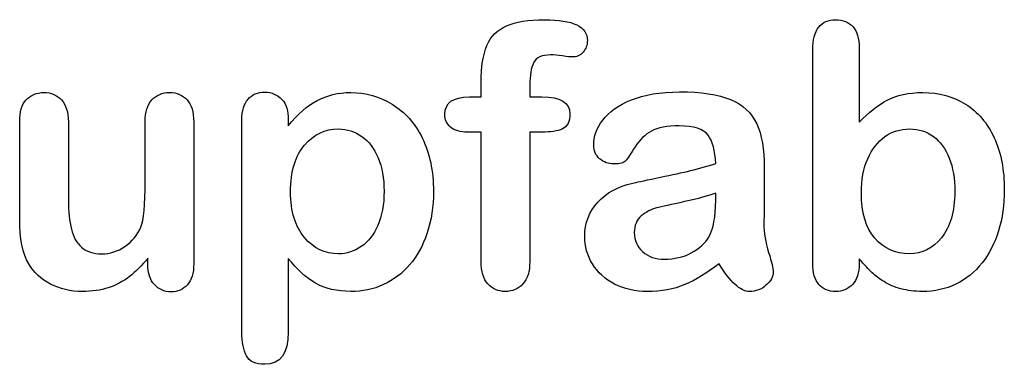
# Model space of a CAD drawing. Units: millimetres. Extents: x 0 to 291, y 0 to 204.
# Drawn here: x 233 to 251, y 7 to 13 of the extents above; entities that cross this region are included whole.
import ezdxf

# ---------------------------------------------------------------- set-up
doc = ezdxf.new("R2010")
doc.units = ezdxf.units.MM
doc.layers.add('Default', color=7, linetype='Continuous')

msp = doc.modelspace()

# ---------------------------------------------------------------- linework, layer by layer
at = {"layer": 'Default', "color": 7, "linetype": 'Continuous'}
for p, q in [((248.07147, 12.76945), (248.07147, 11.39557)), ((248.07147, 12.76945), (248.07147, 11.39557)), ((240.90931, 11.86211), (241.12488, 11.86211)), ((240.90931, 11.86211), (241.12488, 11.86211)), ((237.58241, 11.44062), (237.58241, 11.33122)), ((237.58241, 11.44062), (237.58241, 11.33122)), ((235.00197, 8.78618), (235.00197, 8.90201)), ((235.00197, 8.78618), (235.00197, 8.90201))]:
    msp.add_line(p, q, dxfattribs=at)
for points, knots in [([(241.12488, 11.86211), (241.12488, 11.9522), (241.12488, 12.04229), (241.12488, 12.13238), (241.12488, 12.41552), (241.16027, 12.63753), (241.30184, 12.97215), (241.42089, 13.0912), (241.59142, 13.16842), (241.76074, 13.24509), (241.99361, 13.28103), (242.81729, 13.28103), (243.07791, 13.15233), (243.07791, 12.81449), (243.05217, 12.74371), (242.99747, 12.68257), (242.94437, 12.62323), (242.8752, 12.5957), (242.76581, 12.5957), (242.70789, 12.60214), (242.53415, 12.62788), (242.46336, 12.63431), (242.24136, 12.63431), (242.13518, 12.58605), (242.04509, 12.393), (242.01935, 12.25786), (242.01935, 12.07768), (242.01935, 12.00582), (242.01935, 11.93397), (242.01935, 11.86211)], [0, 0, 0, 0, 0.05378925, 0.05378925, 0.05378925, 0.17419073, 0.17419073, 0.29459222, 0.29459222, 0.29459222, 0.40806981, 0.40806981, 0.61035595, 0.61035595, 0.67693114, 0.67693114, 0.67693114, 0.7395539, 0.7395539, 0.76950392, 0.76950392, 0.79945393, 0.79945393, 0.87826977, 0.87826977, 0.9570856, 0.9570856, 0.9570856, 1, 1, 1, 1]), ([(241.12488, 11.86211), (241.12488, 11.9522), (241.12488, 12.04229), (241.12488, 12.13238), (241.12488, 12.41552), (241.16027, 12.63753), (241.30184, 12.97215), (241.42089, 13.0912), (241.59142, 13.16842), (241.76074, 13.24509), (241.99361, 13.28103), (242.81729, 13.28103), (243.07791, 13.15233), (243.07791, 12.81449), (243.05217, 12.74371), (242.99747, 12.68257), (242.94437, 12.62323), (242.8752, 12.5957), (242.76581, 12.5957), (242.70789, 12.60214), (242.53415, 12.62788), (242.46336, 12.63431), (242.24136, 12.63431), (242.13518, 12.58605), (242.04509, 12.393), (242.01935, 12.25786), (242.01935, 12.07768), (242.01935, 12.00582), (242.01935, 11.93397), (242.01935, 11.86211)], [0, 0, 0, 0, 0.05378925, 0.05378925, 0.05378925, 0.17419073, 0.17419073, 0.29459222, 0.29459222, 0.29459222, 0.40806981, 0.40806981, 0.61035595, 0.61035595, 0.67693114, 0.67693114, 0.67693114, 0.7395539, 0.7395539, 0.76950392, 0.76950392, 0.79945393, 0.79945393, 0.87826977, 0.87826977, 0.9570856, 0.9570856, 0.9570856, 1, 1, 1, 1]), ([(248.07147, 8.88914), (248.07147, 8.85911), (248.07147, 8.82908), (248.07147, 8.79905), (248.07147, 8.63174), (248.02964, 8.50304), (247.94921, 8.41616), (247.86728, 8.32769), (247.76259, 8.28746), (247.51163, 8.28746), (247.40867, 8.32929), (247.33145, 8.41616), (247.25565, 8.50144), (247.21883, 8.63174), (247.21883, 8.80226), (247.21883, 10.11072), (247.21883, 11.41917), (247.21883, 12.72762), (247.21883, 12.91102), (247.25423, 13.04937), (247.40223, 13.23598), (247.50519, 13.28103), (247.77546, 13.28103), (247.88164, 13.23598), (247.95886, 13.14911), (248.03626, 13.06204), (248.07147, 12.93354), (248.07147, 12.76945)], [0, 0, 0, 0, 0.0127235, 0.0127235, 0.0127235, 0.07083635, 0.07083635, 0.07083635, 0.11959455, 0.11959455, 0.16835275, 0.16835275, 0.16835275, 0.22634304, 0.22634304, 0.22634304, 0.78076822, 0.78076822, 0.78076822, 0.83392302, 0.83392302, 0.88707782, 0.88707782, 0.94282554, 0.94282554, 0.94282554, 1, 1, 1, 1]), ([(248.07147, 8.88914), (248.07147, 8.85911), (248.07147, 8.82908), (248.07147, 8.79905), (248.07147, 8.63174), (248.02964, 8.50304), (247.94921, 8.41616), (247.86728, 8.32769), (247.76259, 8.28746), (247.51163, 8.28746), (247.40867, 8.32929), (247.33145, 8.41616), (247.25565, 8.50144), (247.21883, 8.63174), (247.21883, 8.80226), (247.21883, 10.11072), (247.21883, 11.41917), (247.21883, 12.72762), (247.21883, 12.91102), (247.25423, 13.04937), (247.40223, 13.23598), (247.50519, 13.28103), (247.77546, 13.28103), (247.88164, 13.23598), (247.95886, 13.14911), (248.03626, 13.06204), (248.07147, 12.93354), (248.07147, 12.76945)], [0, 0, 0, 0, 0.0127235, 0.0127235, 0.0127235, 0.07083635, 0.07083635, 0.07083635, 0.11959455, 0.11959455, 0.16835275, 0.16835275, 0.16835275, 0.22634304, 0.22634304, 0.22634304, 0.78076822, 0.78076822, 0.78076822, 0.83392302, 0.83392302, 0.88707782, 0.88707782, 0.94282554, 0.94282554, 0.94282554, 1, 1, 1, 1]), ([(235.00197, 8.90201), (234.8958, 8.76687), (234.78318, 8.65104), (234.66414, 8.56095), (234.54354, 8.46969), (234.41639, 8.40008), (234.27482, 8.35503), (234.13617, 8.31092), (233.97559, 8.28746), (233.57984, 8.28746), (233.38357, 8.33251), (233.21304, 8.4226), (233.04, 8.51402), (232.90738, 8.63495), (232.81407, 8.79261), (232.70165, 8.98256), (232.64676, 9.25915), (232.64676, 9.61951), (232.64676, 10.21475), (232.64676, 10.80999), (232.64676, 11.40522), (232.64676, 11.5854), (232.68537, 11.72054), (232.76581, 11.80741), (232.84785, 11.89602), (232.95564, 11.94255), (233.22591, 11.94255), (233.33531, 11.8975), (233.41574, 11.80741), (233.49761, 11.71572), (233.54123, 11.58219), (233.54123, 11.40522), (233.54123, 10.92367), (233.54123, 10.44212), (233.54123, 9.96057), (233.54123, 9.75143), (233.56053, 9.57446), (233.63132, 9.29132), (233.69245, 9.17871), (233.78254, 9.10149), (233.87766, 9.01996), (233.99811, 8.97923), (234.30378, 8.97923), (234.44856, 9.02427), (234.58048, 9.11436), (234.71459, 9.20595), (234.81214, 9.3235), (234.87327, 9.46829), (234.92718, 9.59596), (234.95049, 9.87691), (234.95049, 10.30806), (234.95049, 10.67378), (234.95049, 11.0395), (234.95049, 11.40522), (234.95049, 11.58219), (234.99232, 11.71732), (235.15963, 11.8975), (235.26581, 11.94255), (235.53608, 11.94255), (235.64226, 11.8975), (235.72269, 11.80741), (235.80296, 11.71751), (235.84496, 11.5854), (235.84496, 11.40522), (235.84496, 10.53543), (235.84496, 9.66563), (235.84496, 8.79583), (235.84496, 8.62208), (235.80635, 8.49338), (235.72913, 8.40973), (235.65031, 8.32434), (235.54895, 8.28103), (235.30442, 8.28103), (235.20146, 8.32607), (235.12102, 8.41295), (235.04046, 8.49995), (235.00197, 8.6253), (235.00197, 8.78618)], [0, 0, 0, 0, 0.02658517, 0.02658517, 0.02658517, 0.0510291, 0.0510291, 0.0510291, 0.07843383, 0.07843383, 0.11122163, 0.11122163, 0.11122163, 0.1416708, 0.1416708, 0.1416708, 0.18879077, 0.18879077, 0.18879077, 0.28741233, 0.28741233, 0.28741233, 0.3111147, 0.3111147, 0.3111147, 0.33068634, 0.33068634, 0.35121269, 0.35121269, 0.35121269, 0.37502914, 0.37502914, 0.37502914, 0.4548029, 0.4548029, 0.4548029, 0.4801566, 0.4801566, 0.5055103, 0.5055103, 0.5055103, 0.52934472, 0.52934472, 0.55268259, 0.55268259, 0.55268259, 0.57841283, 0.57841283, 0.57841283, 0.62517555, 0.62517555, 0.62517555, 0.68577598, 0.68577598, 0.68577598, 0.70703253, 0.70703253, 0.72828908, 0.72828908, 0.74954563, 0.74954563, 0.74954563, 0.77332849, 0.77332849, 0.77332849, 0.91740562, 0.91740562, 0.91740562, 0.94018044, 0.94018044, 0.94018044, 0.95901246, 0.95901246, 0.97784448, 0.97784448, 0.97784448, 1, 1, 1, 1]), ([(235.00197, 8.90201), (234.8958, 8.76687), (234.78318, 8.65104), (234.66414, 8.56095), (234.54354, 8.46969), (234.41639, 8.40008), (234.27482, 8.35503), (234.13617, 8.31092), (233.97559, 8.28746), (233.57984, 8.28746), (233.38357, 8.33251), (233.21304, 8.4226), (233.04, 8.51402), (232.90738, 8.63495), (232.81407, 8.79261), (232.70165, 8.98256), (232.64676, 9.25915), (232.64676, 9.61951), (232.64676, 10.21475), (232.64676, 10.80999), (232.64676, 11.40522), (232.64676, 11.5854), (232.68537, 11.72054), (232.76581, 11.80741), (232.84785, 11.89602), (232.95564, 11.94255), (233.22591, 11.94255), (233.33531, 11.8975), (233.41574, 11.80741), (233.49761, 11.71572), (233.54123, 11.58219), (233.54123, 11.40522), (233.54123, 10.92367), (233.54123, 10.44212), (233.54123, 9.96057), (233.54123, 9.75143), (233.56053, 9.57446), (233.63132, 9.29132), (233.69245, 9.17871), (233.78254, 9.10149), (233.87766, 9.01996), (233.99811, 8.97923), (234.30378, 8.97923), (234.44856, 9.02427), (234.58048, 9.11436), (234.71459, 9.20595), (234.81214, 9.3235), (234.87327, 9.46829), (234.92718, 9.59596), (234.95049, 9.87691), (234.95049, 10.30806), (234.95049, 10.67378), (234.95049, 11.0395), (234.95049, 11.40522), (234.95049, 11.58219), (234.99232, 11.71732), (235.15963, 11.8975), (235.26581, 11.94255), (235.53608, 11.94255), (235.64226, 11.8975), (235.72269, 11.80741), (235.80296, 11.71751), (235.84496, 11.5854), (235.84496, 11.40522), (235.84496, 10.53543), (235.84496, 9.66563), (235.84496, 8.79583), (235.84496, 8.62208), (235.80635, 8.49338), (235.72913, 8.40973), (235.65031, 8.32434), (235.54895, 8.28103), (235.30442, 8.28103), (235.20146, 8.32607), (235.12102, 8.41295), (235.04046, 8.49995), (235.00197, 8.6253), (235.00197, 8.78618)], [0, 0, 0, 0, 0.02658517, 0.02658517, 0.02658517, 0.0510291, 0.0510291, 0.0510291, 0.07843383, 0.07843383, 0.11122163, 0.11122163, 0.11122163, 0.1416708, 0.1416708, 0.1416708, 0.18879077, 0.18879077, 0.18879077, 0.28741233, 0.28741233, 0.28741233, 0.3111147, 0.3111147, 0.3111147, 0.33068634, 0.33068634, 0.35121269, 0.35121269, 0.35121269, 0.37502914, 0.37502914, 0.37502914, 0.4548029, 0.4548029, 0.4548029, 0.4801566, 0.4801566, 0.5055103, 0.5055103, 0.5055103, 0.52934472, 0.52934472, 0.55268259, 0.55268259, 0.55268259, 0.57841283, 0.57841283, 0.57841283, 0.62517555, 0.62517555, 0.62517555, 0.68577598, 0.68577598, 0.68577598, 0.70703253, 0.70703253, 0.72828908, 0.72828908, 0.74954563, 0.74954563, 0.74954563, 0.77332849, 0.77332849, 0.77332849, 0.91740562, 0.91740562, 0.91740562, 0.94018044, 0.94018044, 0.94018044, 0.95901246, 0.95901246, 0.97784448, 0.97784448, 0.97784448, 1, 1, 1, 1]), ([(237.58241, 8.89557), (237.58241, 8.44405), (237.58241, 7.99253), (237.58241, 7.541), (237.58241, 7.14525), (237.43762, 6.94898), (236.98074, 6.94898), (236.86813, 7.00046), (236.81343, 7.10342), (236.76006, 7.20387), (236.72977, 7.35439), (236.72977, 7.54744), (236.72977, 8.84409), (236.72977, 10.14075), (236.72977, 11.4374), (236.72977, 11.60793), (236.76838, 11.73663), (236.84239, 11.82028), (236.9194, 11.90734), (237.01935, 11.94898), (237.27675, 11.94898), (237.38293, 11.90394), (237.5438, 11.73019), (237.58241, 11.60471), (237.58241, 11.44062)], [0, 0, 0, 0, 0.16062028, 0.16062028, 0.16062028, 0.25172286, 0.25172286, 0.30597496, 0.30597496, 0.30597496, 0.36006489, 0.36006489, 0.36006489, 0.82130476, 0.82130476, 0.82130476, 0.86965558, 0.86965558, 0.86965558, 0.91456416, 0.91456416, 0.95728208, 0.95728208, 1, 1, 1, 1]), ([(237.58241, 8.89557), (237.58241, 8.44405), (237.58241, 7.99253), (237.58241, 7.541), (237.58241, 7.14525), (237.43762, 6.94898), (236.98074, 6.94898), (236.86813, 7.00046), (236.81343, 7.10342), (236.76006, 7.20387), (236.72977, 7.35439), (236.72977, 7.54744), (236.72977, 8.84409), (236.72977, 10.14075), (236.72977, 11.4374), (236.72977, 11.60793), (236.76838, 11.73663), (236.84239, 11.82028), (236.9194, 11.90734), (237.01935, 11.94898), (237.27675, 11.94898), (237.38293, 11.90394), (237.5438, 11.73019), (237.58241, 11.60471), (237.58241, 11.44062)], [0, 0, 0, 0, 0.16062028, 0.16062028, 0.16062028, 0.25172286, 0.25172286, 0.30597496, 0.30597496, 0.30597496, 0.36006489, 0.36006489, 0.36006489, 0.82130476, 0.82130476, 0.82130476, 0.86965558, 0.86965558, 0.86965558, 0.91456416, 0.91456416, 0.95728208, 0.95728208, 1, 1, 1, 1]), ([(237.58241, 11.33122), (237.75294, 11.54358), (237.92668, 11.6948), (238.11008, 11.79454), (238.29213, 11.89355), (238.4994, 11.94255), (239.00776, 11.94255), (239.26195, 11.87176), (239.49361, 11.72697), (239.72614, 11.58164), (239.91188, 11.37627), (240.04702, 11.09956), (240.18088, 10.82545), (240.24972, 10.50111), (240.24972, 9.84795), (240.21111, 9.59377), (240.13389, 9.36211), (240.05538, 9.12659), (239.94728, 8.93418), (239.81214, 8.77652), (239.67564, 8.61728), (239.51291, 8.49982), (239.32952, 8.41295), (239.14473, 8.32542), (238.94341, 8.28746), (238.47366, 8.28746), (238.25809, 8.33894), (238.08112, 8.4419), (237.90656, 8.54347), (237.74007, 8.69609), (237.58241, 8.89557)], [0, 0, 0, 0, 0.08798189, 0.08798189, 0.08798189, 0.17013239, 0.17013239, 0.2682566, 0.2682566, 0.2682566, 0.37380003, 0.37380003, 0.37380003, 0.50142993, 0.50142993, 0.59524336, 0.59524336, 0.59524336, 0.67893771, 0.67893771, 0.67893771, 0.75471702, 0.75471702, 0.75471702, 0.82744241, 0.82744241, 0.9155944, 0.9155944, 0.9155944, 1, 1, 1, 1]), ([(237.58241, 11.33122), (237.75294, 11.54358), (237.92668, 11.6948), (238.11008, 11.79454), (238.29213, 11.89355), (238.4994, 11.94255), (239.00776, 11.94255), (239.26195, 11.87176), (239.49361, 11.72697), (239.72614, 11.58164), (239.91188, 11.37627), (240.04702, 11.09956), (240.18088, 10.82545), (240.24972, 10.50111), (240.24972, 9.84795), (240.21111, 9.59377), (240.13389, 9.36211), (240.05538, 9.12659), (239.94728, 8.93418), (239.81214, 8.77652), (239.67564, 8.61728), (239.51291, 8.49982), (239.32952, 8.41295), (239.14473, 8.32542), (238.94341, 8.28746), (238.47366, 8.28746), (238.25809, 8.33894), (238.08112, 8.4419), (237.90656, 8.54347), (237.74007, 8.69609), (237.58241, 8.89557)], [0, 0, 0, 0, 0.08798189, 0.08798189, 0.08798189, 0.17013239, 0.17013239, 0.2682566, 0.2682566, 0.2682566, 0.37380003, 0.37380003, 0.37380003, 0.50142993, 0.50142993, 0.59524336, 0.59524336, 0.59524336, 0.67893771, 0.67893771, 0.67893771, 0.75471702, 0.75471702, 0.75471702, 0.82744241, 0.82744241, 0.9155944, 0.9155944, 0.9155944, 1, 1, 1, 1]), ([(245.43634, 10.63624), (245.42668, 10.87434), (245.37842, 11.0513), (245.29477, 11.16069), (245.20837, 11.27367), (245.03415, 11.328), (244.7671, 11.33122), (244.54194, 11.33393), (244.36813, 11.29583), (244.25551, 11.2347), (244.13907, 11.17148), (244.03994, 11.07382), (243.95628, 10.94512), (243.87359, 10.81789), (243.81793, 10.73277), (243.78254, 10.69094), (243.74849, 10.6507), (243.67636, 10.62981), (243.46401, 10.62981), (243.37713, 10.66198), (243.22913, 10.79068), (243.19374, 10.87434), (243.19374, 11.13495), (243.24843, 11.28939), (243.36105, 11.4374), (243.47521, 11.58744), (243.6474, 11.71089), (244.12359, 11.90394), (244.41961, 11.9522), (244.77353, 11.95542), (245.16922, 11.95901), (245.48138, 11.90715), (245.70661, 11.81385), (245.93458, 11.7194), (246.09592, 11.57253), (246.28254, 11.16713), (246.32758, 10.89686), (246.32758, 10.3531), (246.32758, 10.17292), (246.32758, 10.02492), (246.32758, 9.87691), (246.32437, 9.71604), (246.32115, 9.53585), (246.31811, 9.36538), (246.35011, 9.18836), (246.40802, 9.00497), (246.46565, 8.82249), (246.49168, 8.70574), (246.49168, 8.56095), (246.44663, 8.4773), (246.35976, 8.40008), (246.27448, 8.32428), (246.17314, 8.28746), (245.97044, 8.28746), (245.87713, 8.33251), (245.78704, 8.41938), (245.69689, 8.50631), (245.59721, 8.62852), (245.49747, 8.79583)], [0, 0, 0, 0, 0.05001678, 0.05001678, 0.05001678, 0.1019909, 0.1019909, 0.1019909, 0.14971045, 0.14971045, 0.14971045, 0.18789784, 0.18789784, 0.18789784, 0.215852, 0.215852, 0.215852, 0.24442135, 0.24442135, 0.26972564, 0.26972564, 0.29502992, 0.29502992, 0.33377711, 0.33377711, 0.33377711, 0.40434191, 0.40434191, 0.47490671, 0.47490671, 0.47490671, 0.56110076, 0.56110076, 0.56110076, 0.63103494, 0.63103494, 0.70096911, 0.70096911, 0.7457813, 0.7457813, 0.7457813, 0.79016983, 0.79016983, 0.79016983, 0.83920472, 0.83920472, 0.83920472, 0.86173174, 0.86173174, 0.89883507, 0.89883507, 0.89883507, 0.93102281, 0.93102281, 0.956773, 0.956773, 0.956773, 1, 1, 1, 1]), ([(245.43634, 10.63624), (245.42668, 10.87434), (245.37842, 11.0513), (245.29477, 11.16069), (245.20837, 11.27367), (245.03415, 11.328), (244.7671, 11.33122), (244.54194, 11.33393), (244.36813, 11.29583), (244.25551, 11.2347), (244.13907, 11.17148), (244.03994, 11.07382), (243.95628, 10.94512), (243.87359, 10.81789), (243.81793, 10.73277), (243.78254, 10.69094), (243.74849, 10.6507), (243.67636, 10.62981), (243.46401, 10.62981), (243.37713, 10.66198), (243.22913, 10.79068), (243.19374, 10.87434), (243.19374, 11.13495), (243.24843, 11.28939), (243.36105, 11.4374), (243.47521, 11.58744), (243.6474, 11.71089), (244.12359, 11.90394), (244.41961, 11.9522), (244.77353, 11.95542), (245.16922, 11.95901), (245.48138, 11.90715), (245.70661, 11.81385), (245.93458, 11.7194), (246.09592, 11.57253), (246.28254, 11.16713), (246.32758, 10.89686), (246.32758, 10.3531), (246.32758, 10.17292), (246.32758, 10.02492), (246.32758, 9.87691), (246.32437, 9.71604), (246.32115, 9.53585), (246.31811, 9.36538), (246.35011, 9.18836), (246.40802, 9.00497), (246.46565, 8.82249), (246.49168, 8.70574), (246.49168, 8.56095), (246.44663, 8.4773), (246.35976, 8.40008), (246.27448, 8.32428), (246.17314, 8.28746), (245.97044, 8.28746), (245.87713, 8.33251), (245.78704, 8.41938), (245.69689, 8.50631), (245.59721, 8.62852), (245.49747, 8.79583)], [0, 0, 0, 0, 0.05001678, 0.05001678, 0.05001678, 0.1019909, 0.1019909, 0.1019909, 0.14971045, 0.14971045, 0.14971045, 0.18789784, 0.18789784, 0.18789784, 0.215852, 0.215852, 0.215852, 0.24442135, 0.24442135, 0.26972564, 0.26972564, 0.29502992, 0.29502992, 0.33377711, 0.33377711, 0.33377711, 0.40434191, 0.40434191, 0.47490671, 0.47490671, 0.47490671, 0.56110076, 0.56110076, 0.56110076, 0.63103494, 0.63103494, 0.70096911, 0.70096911, 0.7457813, 0.7457813, 0.7457813, 0.79016983, 0.79016983, 0.79016983, 0.83920472, 0.83920472, 0.83920472, 0.86173174, 0.86173174, 0.89883507, 0.89883507, 0.89883507, 0.93102281, 0.93102281, 0.956773, 0.956773, 0.956773, 1, 1, 1, 1]), ([(248.07147, 11.39557), (248.23878, 11.57253), (248.41253, 11.70767), (248.58627, 11.80098), (248.76251, 11.89563), (248.98202, 11.94255), (249.53865, 11.94255), (249.80249, 11.87176), (250.25294, 11.58862), (250.42668, 11.3827), (250.55217, 11.11243), (250.67708, 10.84339), (250.73878, 10.52363), (250.73878, 9.88013), (250.70339, 9.63238), (250.6326, 9.40394), (250.5621, 9.1764), (250.46208, 8.97923), (250.19824, 8.64461), (250.04058, 8.51591), (249.85075, 8.4226), (249.66478, 8.33119), (249.45822, 8.28746), (249.09142, 8.28746), (248.96272, 8.30355), (248.71819, 8.3679), (248.61523, 8.41295), (248.52836, 8.46764), (248.44293, 8.52143), (248.3707, 8.57382), (248.24843, 8.68965), (248.168, 8.77331), (248.07147, 8.88914)], [0, 0, 0, 0, 0.08207077, 0.08207077, 0.08207077, 0.16926154, 0.16926154, 0.27062081, 0.27062081, 0.37198009, 0.37198009, 0.37198009, 0.4970888, 0.4970888, 0.58956046, 0.58956046, 0.58956046, 0.67009502, 0.67009502, 0.75062958, 0.75062958, 0.75062958, 0.82816527, 0.82816527, 0.8751235, 0.8751235, 0.92208174, 0.92208174, 0.92208174, 0.96104087, 0.96104087, 1, 1, 1, 1]), ([(248.07147, 11.39557), (248.23878, 11.57253), (248.41253, 11.70767), (248.58627, 11.80098), (248.76251, 11.89563), (248.98202, 11.94255), (249.53865, 11.94255), (249.80249, 11.87176), (250.25294, 11.58862), (250.42668, 11.3827), (250.55217, 11.11243), (250.67708, 10.84339), (250.73878, 10.52363), (250.73878, 9.88013), (250.70339, 9.63238), (250.6326, 9.40394), (250.5621, 9.1764), (250.46208, 8.97923), (250.19824, 8.64461), (250.04058, 8.51591), (249.85075, 8.4226), (249.66478, 8.33119), (249.45822, 8.28746), (249.09142, 8.28746), (248.96272, 8.30355), (248.71819, 8.3679), (248.61523, 8.41295), (248.52836, 8.46764), (248.44293, 8.52143), (248.3707, 8.57382), (248.24843, 8.68965), (248.168, 8.77331), (248.07147, 8.88914)], [0, 0, 0, 0, 0.08207077, 0.08207077, 0.08207077, 0.16926154, 0.16926154, 0.27062081, 0.27062081, 0.37198009, 0.37198009, 0.37198009, 0.4970888, 0.4970888, 0.58956046, 0.58956046, 0.58956046, 0.67009502, 0.67009502, 0.75062958, 0.75062958, 0.75062958, 0.82816527, 0.82816527, 0.8751235, 0.8751235, 0.92208174, 0.92208174, 0.92208174, 0.96104087, 0.96104087, 1, 1, 1, 1]), ([(241.12488, 11.21539), (241.0423, 11.21539), (240.95972, 11.21539), (240.87713, 11.21539), (240.742, 11.21539), (240.63904, 11.24435), (240.56504, 11.30548), (240.49295, 11.36503), (240.45886, 11.44383), (240.45886, 11.75593), (240.60686, 11.86211), (240.90931, 11.86211)], [0, 0, 0, 0, 0.16772709, 0.16772709, 0.16772709, 0.39213043, 0.39213043, 0.39213043, 0.58013133, 0.58013133, 1, 1, 1, 1]), ([(241.12488, 11.21539), (241.0423, 11.21539), (240.95972, 11.21539), (240.87713, 11.21539), (240.742, 11.21539), (240.63904, 11.24435), (240.56504, 11.30548), (240.49295, 11.36503), (240.45886, 11.44383), (240.45886, 11.75593), (240.60686, 11.86211), (240.90931, 11.86211)], [0, 0, 0, 0, 0.16772709, 0.16772709, 0.16772709, 0.39213043, 0.39213043, 0.39213043, 0.58013133, 0.58013133, 1, 1, 1, 1]), ([(242.01935, 11.86211), (242.09335, 11.86211), (242.16735, 11.86211), (242.24136, 11.86211), (242.58563, 11.86211), (242.75616, 11.75915), (242.75616, 11.40522), (242.71111, 11.31513), (242.6178, 11.27331), (242.52838, 11.23322), (242.40223, 11.21539), (242.24136, 11.21539), (242.16735, 11.21539), (242.09335, 11.21539), (242.01935, 11.21539)], [0, 0, 0, 0, 0.1208785, 0.1208785, 0.1208785, 0.44055369, 0.44055369, 0.67032023, 0.67032023, 0.67032023, 0.87908609, 0.87908609, 0.87908609, 1, 1, 1, 1]), ([(242.01935, 11.86211), (242.09335, 11.86211), (242.16735, 11.86211), (242.24136, 11.86211), (242.58563, 11.86211), (242.75616, 11.75915), (242.75616, 11.40522), (242.71111, 11.31513), (242.6178, 11.27331), (242.52838, 11.23322), (242.40223, 11.21539), (242.24136, 11.21539), (242.16735, 11.21539), (242.09335, 11.21539), (242.01935, 11.21539)], [0, 0, 0, 0, 0.1208785, 0.1208785, 0.1208785, 0.44055369, 0.44055369, 0.67032023, 0.67032023, 0.67032023, 0.87908609, 0.87908609, 0.87908609, 1, 1, 1, 1]), ([(239.34239, 10.13109), (239.34239, 10.36919), (239.30699, 10.57189), (239.23299, 10.74242), (239.1595, 10.91177), (239.06246, 11.04486), (238.80506, 11.22504), (238.66349, 11.27331), (238.25809, 11.27331), (238.05217, 11.17356), (237.88164, 10.9773), (237.7127, 10.78286), (237.62424, 10.49467), (237.62424, 9.75465), (237.71111, 9.47794), (238.04573, 9.07897), (238.25809, 8.97923), (238.65706, 8.97923), (238.79541, 9.02427), (238.92089, 9.11114), (239.04855, 9.19952), (239.14933, 9.32672), (239.30378, 9.67421), (239.34239, 9.88335), (239.34239, 10.13109)], [0, 0, 0, 0, 0.09745035, 0.09745035, 0.09745035, 0.17036723, 0.17036723, 0.24328411, 0.24328411, 0.35786778, 0.35786778, 0.35786778, 0.49110802, 0.49110802, 0.61757334, 0.61757334, 0.74403866, 0.74403866, 0.82123178, 0.82123178, 0.82123178, 0.91061589, 0.91061589, 1, 1, 1, 1]), ([(239.34239, 10.13109), (239.34239, 10.36919), (239.30699, 10.57189), (239.23299, 10.74242), (239.1595, 10.91177), (239.06246, 11.04486), (238.80506, 11.22504), (238.66349, 11.27331), (238.25809, 11.27331), (238.05217, 11.17356), (237.88164, 10.9773), (237.7127, 10.78286), (237.62424, 10.49467), (237.62424, 9.75465), (237.71111, 9.47794), (238.04573, 9.07897), (238.25809, 8.97923), (238.65706, 8.97923), (238.79541, 9.02427), (238.92089, 9.11114), (239.04855, 9.19952), (239.14933, 9.32672), (239.30378, 9.67421), (239.34239, 9.88335), (239.34239, 10.13109)], [0, 0, 0, 0, 0.09745035, 0.09745035, 0.09745035, 0.17036723, 0.17036723, 0.24328411, 0.24328411, 0.35786778, 0.35786778, 0.35786778, 0.49110802, 0.49110802, 0.61757334, 0.61757334, 0.74403866, 0.74403866, 0.82123178, 0.82123178, 0.82123178, 0.91061589, 0.91061589, 1, 1, 1, 1]), ([(248.1133, 10.0957), (248.1133, 9.73534), (248.19374, 9.45863), (248.35783, 9.2688), (248.52351, 9.07713), (248.73428, 8.97923), (249.22655, 8.97923), (249.42282, 9.07897), (249.5837, 9.27524), (249.74587, 9.47308), (249.82823, 9.75465), (249.82823, 10.35954), (249.79605, 10.56224), (249.72849, 10.73598), (249.66158, 10.90802), (249.56118, 11.03843), (249.43891, 11.13174), (249.31461, 11.2266), (249.16864, 11.27331), (248.8308, 11.27331), (248.67636, 11.22504), (248.54444, 11.13174), (248.41038, 11.03691), (248.30635, 10.90329), (248.15191, 10.54937), (248.1133, 10.34023), (248.1133, 10.0957)], [0, 0, 0, 0, 0.13700578, 0.13700578, 0.13700578, 0.25567408, 0.25567408, 0.35575578, 0.35575578, 0.35575578, 0.49955291, 0.49955291, 0.5928949, 0.5928949, 0.5928949, 0.67015395, 0.67015395, 0.67015395, 0.74369432, 0.74369432, 0.81864893, 0.81864893, 0.81864893, 0.90932447, 0.90932447, 1, 1, 1, 1]), ([(248.1133, 10.0957), (248.1133, 9.73534), (248.19374, 9.45863), (248.35783, 9.2688), (248.52351, 9.07713), (248.73428, 8.97923), (249.22655, 8.97923), (249.42282, 9.07897), (249.5837, 9.27524), (249.74587, 9.47308), (249.82823, 9.75465), (249.82823, 10.35954), (249.79605, 10.56224), (249.72849, 10.73598), (249.66158, 10.90802), (249.56118, 11.03843), (249.43891, 11.13174), (249.31461, 11.2266), (249.16864, 11.27331), (248.8308, 11.27331), (248.67636, 11.22504), (248.54444, 11.13174), (248.41038, 11.03691), (248.30635, 10.90329), (248.15191, 10.54937), (248.1133, 10.34023), (248.1133, 10.0957)], [0, 0, 0, 0, 0.13700578, 0.13700578, 0.13700578, 0.25567408, 0.25567408, 0.35575578, 0.35575578, 0.35575578, 0.49955291, 0.49955291, 0.5928949, 0.5928949, 0.5928949, 0.67015395, 0.67015395, 0.67015395, 0.74369432, 0.74369432, 0.81864893, 0.81864893, 0.81864893, 0.90932447, 0.90932447, 1, 1, 1, 1]), ([(242.01935, 11.21539), (242.01935, 10.42174), (242.01935, 9.62809), (242.01935, 8.83444), (242.01935, 8.65426), (241.97752, 8.51912), (241.81021, 8.33251), (241.70081, 8.28746), (241.4402, 8.28746), (241.33402, 8.33251), (241.16671, 8.51912), (241.12488, 8.65426), (241.12488, 8.83444), (241.12488, 9.62809), (241.12488, 10.42174), (241.12488, 11.21539)], [0, 0, 0, 0, 0.37439715, 0.37439715, 0.37439715, 0.43952455, 0.43952455, 0.50465196, 0.50465196, 0.5651274, 0.5651274, 0.62560285, 0.62560285, 0.62560285, 1, 1, 1, 1]), ([(242.01935, 11.21539), (242.01935, 10.42174), (242.01935, 9.62809), (242.01935, 8.83444), (242.01935, 8.65426), (241.97752, 8.51912), (241.81021, 8.33251), (241.70081, 8.28746), (241.4402, 8.28746), (241.33402, 8.33251), (241.16671, 8.51912), (241.12488, 8.65426), (241.12488, 8.83444), (241.12488, 9.62809), (241.12488, 10.42174), (241.12488, 11.21539)], [0, 0, 0, 0, 0.37439715, 0.37439715, 0.37439715, 0.43952455, 0.43952455, 0.50465196, 0.50465196, 0.5651274, 0.5651274, 0.62560285, 0.62560285, 0.62560285, 1, 1, 1, 1]), ([(245.49747, 8.79583), (245.27868, 8.6253), (245.06954, 8.49982), (244.86684, 8.41295), (244.6653, 8.32657), (244.43569, 8.28746), (243.95307, 8.28746), (243.75036, 8.33251), (243.57662, 8.4226), (243.39902, 8.51469), (243.26774, 8.63817), (243.17121, 8.79261), (243.07415, 8.94792), (243.02964, 9.11758), (243.02964, 9.54551), (243.11008, 9.75465), (243.26774, 9.92839), (243.42394, 10.10053), (243.63775, 10.21797), (243.91124, 10.2791), (243.96914, 10.29204), (244.11072, 10.32093), (244.33595, 10.36919), (244.56052, 10.41731), (244.75423, 10.45606), (244.9151, 10.49467), (245.07293, 10.53255), (245.24972, 10.58154), (245.43634, 10.63624)], [0, 0, 0, 0, 0.12015825, 0.12015825, 0.12015825, 0.23370077, 0.23370077, 0.33574531, 0.33574531, 0.33574531, 0.42600467, 0.42600467, 0.42600467, 0.51108322, 0.51108322, 0.62452129, 0.62452129, 0.62452129, 0.7454963, 0.7454963, 0.7454963, 0.81601319, 0.81601319, 0.81601319, 0.91226464, 0.91226464, 0.91226464, 1, 1, 1, 1]), ([(245.49747, 8.79583), (245.27868, 8.6253), (245.06954, 8.49982), (244.86684, 8.41295), (244.6653, 8.32657), (244.43569, 8.28746), (243.95307, 8.28746), (243.75036, 8.33251), (243.57662, 8.4226), (243.39902, 8.51469), (243.26774, 8.63817), (243.17121, 8.79261), (243.07415, 8.94792), (243.02964, 9.11758), (243.02964, 9.54551), (243.11008, 9.75465), (243.26774, 9.92839), (243.42394, 10.10053), (243.63775, 10.21797), (243.91124, 10.2791), (243.96914, 10.29204), (244.11072, 10.32093), (244.33595, 10.36919), (244.56052, 10.41731), (244.75423, 10.45606), (244.9151, 10.49467), (245.07293, 10.53255), (245.24972, 10.58154), (245.43634, 10.63624)], [0, 0, 0, 0, 0.12015825, 0.12015825, 0.12015825, 0.23370077, 0.23370077, 0.33574531, 0.33574531, 0.33574531, 0.42600467, 0.42600467, 0.42600467, 0.51108322, 0.51108322, 0.62452129, 0.62452129, 0.62452129, 0.7454963, 0.7454963, 0.7454963, 0.81601319, 0.81601319, 0.81601319, 0.91226464, 0.91226464, 0.91226464, 1, 1, 1, 1]), ([(245.43634, 10.09248), (245.30442, 10.04422), (245.11459, 9.99274), (244.86362, 9.93804), (244.6164, 9.88416), (244.44213, 9.84474), (244.3456, 9.82221), (244.24837, 9.79952), (244.15577, 9.74499), (244.0689, 9.67421), (243.98045, 9.60214), (243.9402, 9.49724), (243.9402, 9.23019), (243.99168, 9.11436), (244.09142, 9.02105)], [0, 0, 0, 0, 0.27292292, 0.27292292, 0.27292292, 0.51698593, 0.51698593, 0.51698593, 0.66250998, 0.66250998, 0.66250998, 0.82515577, 0.82515577, 1, 1, 1, 1]), ([(245.43634, 10.09248), (245.30442, 10.04422), (245.11459, 9.99274), (244.86362, 9.93804), (244.6164, 9.88416), (244.44213, 9.84474), (244.3456, 9.82221), (244.24837, 9.79952), (244.15577, 9.74499), (244.0689, 9.67421), (243.98045, 9.60214), (243.9402, 9.49724), (243.9402, 9.23019), (243.99168, 9.11436), (244.09142, 9.02105)], [0, 0, 0, 0, 0.27292292, 0.27292292, 0.27292292, 0.51698593, 0.51698593, 0.51698593, 0.66250998, 0.66250998, 0.66250998, 0.82515577, 0.82515577, 1, 1, 1, 1]), ([(244.09142, 9.02105), (244.19448, 8.92464), (244.32952, 8.87627), (244.49683, 8.87948), (244.67366, 8.88288), (244.83788, 8.91488), (244.98589, 8.99531), (245.13502, 9.07637), (245.2465, 9.17228), (245.31407, 9.29454), (245.39085, 9.43348), (245.43634, 9.65168), (245.43634, 9.96378), (245.43634, 10.00668), (245.43634, 10.04958), (245.43634, 10.09248)], [0, 0, 0, 0, 0.1990777, 0.1990777, 0.1990777, 0.42830041, 0.42830041, 0.42830041, 0.63165646, 0.63165646, 0.63165646, 0.94195353, 0.94195353, 0.94195353, 1, 1, 1, 1]), ([(244.09142, 9.02105), (244.19448, 8.92464), (244.32952, 8.87627), (244.49683, 8.87948), (244.67366, 8.88288), (244.83788, 8.91488), (244.98589, 8.99531), (245.13502, 9.07637), (245.2465, 9.17228), (245.31407, 9.29454), (245.39085, 9.43348), (245.43634, 9.65168), (245.43634, 9.96378), (245.43634, 10.00668), (245.43634, 10.04958), (245.43634, 10.09248)], [0, 0, 0, 0, 0.1990777, 0.1990777, 0.1990777, 0.42830041, 0.42830041, 0.42830041, 0.63165646, 0.63165646, 0.63165646, 0.94195353, 0.94195353, 0.94195353, 1, 1, 1, 1])]:
    msp.add_open_spline(points, degree=3, knots=knots, dxfattribs=at)

doc.saveas('drawing.dxf')
